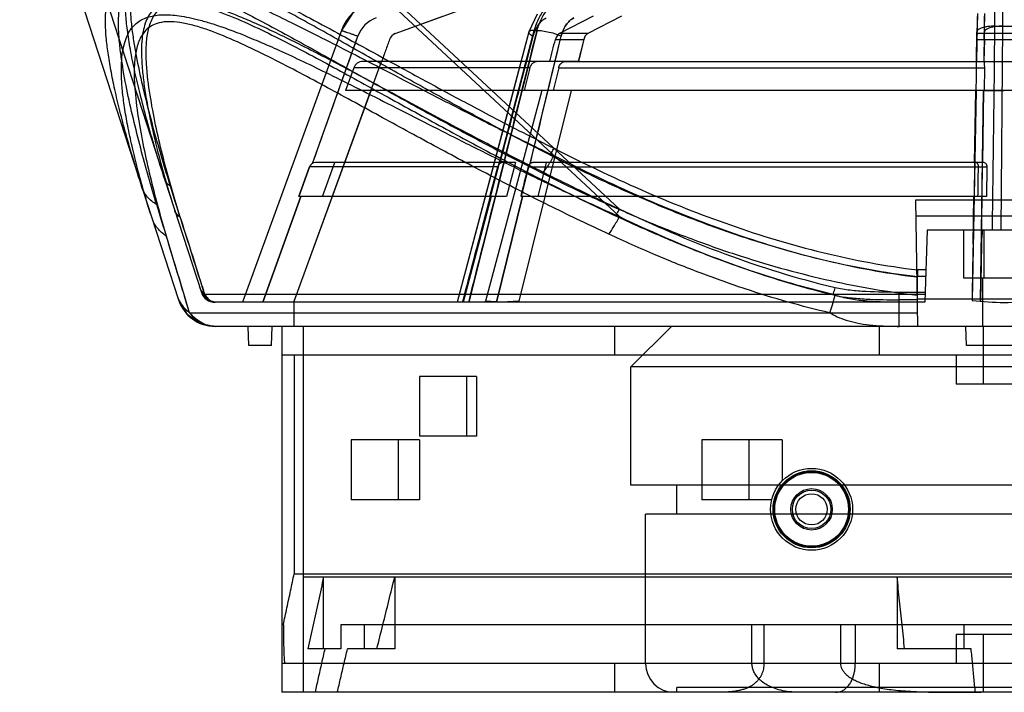
# Model space of a CAD drawing. Units: millimetres. Extents: x 34 to 282, y 156 to 284.
# Drawn here: x 56 to 158, y 156 to 226 of the extents above; entities that cross this region are included whole.
import ezdxf

# ---------------------------------------------------------------- set-up
doc = ezdxf.new("R2010")
doc.units = ezdxf.units.MM
doc.header["$LTSCALE"] = 28.774644
doc.layers.get('0').update_dxf_attribs({"linetype": 'CONTINUOUS'})

msp = doc.modelspace()

# ---------------------------------------------------------------- linework, layer by layer
at = {"color": 7, "linetype": 'CONTINUOUS'}
for p, q in [((56.02, 247.73), (72.51, 196.99)), ((58.66, 247.71), (74.88, 197.76)), ((73.15, 247.73), (118.27, 205.62)), ((118.27, 206.39), (73.99, 247.71)), ((95.01, 224.63), (144.72, 242.73)), ((95.01, 224.63), (99.96, 226.43)), ((109.74, 226.64), (108.87, 224.8)), ((115.56, 226.43), (112.06, 224.63)), ((118.49, 226.43), (114.99, 224.63)), ((155.4, 224.63), (155.46, 226.43)), ((156.15, 224.63), (156.15, 226.43)), ((89.43, 224.96), (79.15, 196.73)), ((109.42, 224.96), (101.99, 196.73)), ((109.73, 224.96), (102.63, 196.73)), ((109.73, 224.96), (109.42, 224.96)), ((157.24, 225.4), (159.2, 225.4)), ((158.03, 225.4), (157.87, 204.23)), ((86.41, 211.14), (91.13, 224.36)), ((108.87, 224.8), (101.43, 196.73)), ((105.86, 211.14), (109.33, 224.36)), ((108.87, 224.8), (106.61, 216.27)), ((109.02, 211.14), (112.23, 224.36)), ((111.63, 224.03), (114.57, 224.03)), ((114.99, 224.63), (112.06, 224.63)), ((114.57, 224.03), (114, 221.73)), ((155.33, 221.65), (155.38, 224.8)), ((155.38, 224.03), (155.34, 221.73)), ((155.38, 224.03), (161.06, 224.03)), ((161.05, 224.63), (155.4, 224.63)), ((156.15, 224.03), (156.11, 221.72)), ((156.13, 221.65), (156.17, 224.8)), ((84.47, 196.73), (93.57, 221.73)), ((90.7, 221.07), (89.85, 218.73)), ((108.99, 221.07), (90.7, 221.07)), ((111.04, 221.73), (91.64, 221.73)), ((108.99, 221.07), (108.37, 218.73)), ((111.97, 221.07), (111.39, 218.73)), ((111.97, 221.07), (156.15, 221.07)), ((112.63, 221.73), (203.82, 221.73)), ((156.11, 221.72), (156.12, 221.73)), ((156.15, 221.07), (156.12, 218.73)), ((84.51, 196.84), (92.5, 218.72)), ((110.24, 218.73), (89.85, 218.73)), ((110.23, 218.72), (104.36, 196.84)), ((113.26, 218.73), (107.84, 196.84)), ((205.06, 218.73), (111.39, 218.73)), ((155.29, 218.73), (154.88, 196.93)), ((155.27, 218.73), (155.13, 211.23)), ((155.13, 211.23), (155.27, 218.73)), ((155.76, 196.84), (156.07, 218.73)), ((155.98, 211.22), (156.08, 218.73)), ((156.08, 218.73), (156.07, 218.72)), ((106.61, 216.27), (101.43, 196.73)), ((86.11, 210.79), (85, 207.73)), ((85, 207.73), (86.11, 210.79)), ((105.65, 210.79), (86.11, 210.79)), ((107.49, 211.23), (86.74, 211.23)), ((87.45, 207.73), (88.72, 211.23)), ((105.65, 210.79), (104.83, 207.73)), ((107.49, 211.23), (106.55, 207.73)), ((108.82, 210.79), (108.06, 207.73)), ((108.82, 210.79), (156.4, 210.79)), ((156.14, 211.23), (109.26, 211.23)), ((110.67, 211.23), (109.81, 207.73)), ((155.14, 211.23), (155.08, 207.73)), ((155.92, 207.73), (155.97, 211.23)), ((156.4, 210.79), (156.37, 207.73)), ((81.25, 196.73), (85.19, 207.73)), ((85.19, 207.73), (81.25, 196.73)), ((106.55, 207.73), (85, 207.73)), ((102.07, 196.73), (104.96, 207.73)), ((104.97, 207.73), (102.07, 196.73)), ((105.52, 196.73), (108.2, 207.73)), ((108.2, 207.73), (105.52, 196.73)), ((156.37, 207.73), (108.06, 207.73)), ((155.07, 207.73), (154.98, 202.76)), ((154.98, 202.75), (155.07, 207.73)), ((155.86, 202.72), (155.93, 207.73)), ((148.99, 207.34), (149.22, 194.23)), ((167.45, 207.34), (148.99, 207.34)), ((167.42, 205.68), (149.02, 205.68)), ((150.22, 204.23), (149.96, 196.73)), ((166.22, 204.23), (150.22, 204.23)), ((154.02, 199.23), (154.02, 204.23)), ((156.12, 199.23), (156.12, 204.23)), ((155.86, 202.73), (155.76, 196.84)), ((150.08, 200.09), (149.22, 200.09)), ((150.05, 199.4), (149.22, 199.4)), ((149.22, 196.73), (149.22, 199.4)), ((162.42, 199.23), (154.02, 199.23)), ((155.97, 199.23), (155.97, 194.23)), ((74.88, 197.76), (75.43, 197.01)), ((149.99, 197.54), (75.22, 197.54)), ((150, 197.76), (147.31, 197.76)), ((147.31, 194.23), (147.31, 197.76)), ((75.43, 197.01), (76.31, 196.73)), ((149.96, 196.73), (76.31, 196.73)), ((84.47, 196.73), (84.47, 194.23)), ((84.51, 196.73), (84.51, 196.84)), ((104.36, 196.73), (104.36, 196.84)), ((107.84, 196.73), (107.84, 196.84)), ((149.17, 196.99), (147.31, 196.99)), ((149.17, 197.1), (167.27, 197.1)), ((73.65, 195.63), (149.2, 195.63)), ((240.13, 194.23), (76.31, 194.23)), ((79.79, 192.23), (79.72, 194.23)), ((82.15, 192.23), (82.22, 194.23)), ((83.22, 194.23), (83.22, 156.23)), ((85.47, 156.23), (85.47, 194.23)), ((117.77, 194.23), (117.77, 191.23)), ((123.67, 194.23), (119.47, 190.03)), ((145.22, 194.23), (145.22, 191.23)), ((154.29, 192.23), (154.22, 194.23)), ((156.07, 188.23), (156.07, 194.23)), ((82.15, 192.23), (79.79, 192.23)), ((162.15, 192.23), (154.29, 192.23)), ((234.22, 191.23), (83.22, 191.23)), ((84.52, 191.23), (84.52, 168.54)), ((153.22, 191.23), (153.22, 188.23)), ((119.47, 177.73), (119.47, 190.03)), ((196.97, 190.03), (119.47, 190.03)), ((97.52, 189.03), (97.52, 182.83)), ((103.45, 189.03), (97.52, 189.03)), ((102.4, 189.03), (102.4, 182.83)), ((103.45, 189.03), (103.45, 182.83)), ((163.22, 188.23), (153.22, 188.23)), ((90.42, 182.43), (90.42, 176.23)), ((97.52, 182.43), (90.42, 182.43)), ((95.31, 182.43), (95.31, 176.23)), ((103.45, 182.83), (97.52, 182.83)), ((97.52, 182.43), (97.52, 176.23)), ((135.18, 182.43), (126.84, 182.43)), ((126.84, 182.43), (126.84, 176.23)), ((131.72, 182.43), (131.72, 176.23)), ((135.18, 182.43), (135.18, 178.19)), ((196.97, 177.73), (119.47, 177.73)), ((124.22, 174.73), (124.22, 177.73)), ((97.52, 176.23), (90.42, 176.23)), ((134.09, 176.23), (126.84, 176.23)), ((120.97, 159.23), (120.97, 174.73)), ((195.47, 174.73), (120.97, 174.73)), ((84.52, 168.54), (231.92, 168.54)), ((85.47, 168.23), (230.97, 168.23)), ((87.57, 160.73), (87.57, 168.23)), ((94.96, 168.23), (94.96, 160.73)), ((147.09, 168.23), (147.09, 160.73)), ((83.38, 163.23), (83.22, 163.23)), ((89.37, 163.23), (89.37, 160.73)), ((160.68, 163.23), (89.37, 163.23)), ((91.81, 160.73), (91.81, 163.23)), ((132.03, 159.23), (132.03, 163.23)), ((133.27, 163.23), (133.27, 159.23)), ((141.22, 163.23), (141.22, 159.23)), ((142.76, 159.23), (142.76, 163.23)), ((154.04, 160.73), (154.04, 163.23)), ((163.22, 162.23), (153.22, 162.23)), ((153.22, 162.23), (153.22, 159.23)), ((156.07, 156.23), (156.07, 162.23)), ((89.37, 160.73), (85.94, 160.73)), ((94.96, 160.73), (90.04, 160.73)), ((154.78, 160.73), (147.09, 160.73)), ((234.22, 159.23), (83.22, 159.23)), ((117.77, 159.23), (117.77, 156.23)), ((145.22, 159.23), (145.22, 156.23)), ((192.22, 156.73), (124.22, 156.73)), ((124.22, 156.23), (124.22, 156.73)), ((233.22, 156.23), (83.22, 156.23))]:
    msp.add_line(p, q, dxfattribs=at)
for points in [[(92.41, 227.94), (90.59, 226.78), (89.43, 224.96)], [(155.43, 226.73), (155.41, 225.93), (155.33, 221.66)], [(72.51, 196.99), (73.34, 195.55), (74.68, 194.57), (76.31, 194.23)]]:
    msp.add_lwpolyline(points, dxfattribs=at)
for radius in [4.25, 4, 3.9, 3.83, 2.15, 2, 1.62]:
    msp.add_circle((138.22, 175.23), radius, dxfattribs=at)
for centre, radius, start, end in [((94.12, 223.25), 5, 110, 159.9998), ((94.13, 223.3), 3.18, 110.4661, 160.4641), ((-3742.29, 1584.54), 4067.58, 340.26667, 340.4643), ((95.35, 223.69), 1, 110, 160), ((-4722.06, 1484.92), 4993.13, 345.2202, 345.37696), ((-4513.17, 1337.55), 4757.47, 346.30428, 346.46802), ((91.64, 220.73), 1, 89.989, 159.9895), ((86.73, 210.57), 0.659, 89.9805, 160.0292), ((-4896.43, -1370.47), 5213.06, 17.50486, 17.63451), ((-1775.2, -358.12), 1930, 16.6735, 17.02233), ((-1660.15, -323.43), 1809.83, 16.66653, 16.93115), ((171.98, 202.48), 17.01, 174.1244, 179.0917), ((172.65, 202.47), 16.8, 173.9976, 179.1188), ((76.31, 198.23), 1.5, 198, 270), ((76.31, 198.23), 4, 198, 270), ((123.97, 159.23), 3, 180, 270)]:
    msp.add_arc(centre, radius, start, end, dxfattribs=at)
for centre, major_axis, ratio, start_param, end_param in [((112.29, 223.69), (0.023, 1), 0.702699, 0.365169, 1.237833), ((115.24, 223.69), (-0.023, 1), 0.711135, 0.332376, 1.205041), ((155.38, 223.69), (0.016, 1), 0.005968, 0.349164, 1.221828), ((156.13, 223.69), (0.016, 1), 0.005968, -1.221633, -0.348968), ((158.22, 373.83), (73.75, 4496.37), 0.000098, -4.674331, -4.673035), ((158.22, 399.35), (0, 202.63), 0.36397, -3.186915, -3.096271), ((158.22, 163.7), (0, 81.87), 0.914059, -4.706621, -4.657739)]:
    msp.add_ellipse(centre, major_axis=major_axis, ratio=ratio, start_param=start_param, end_param=end_param, dxfattribs=at)
for points, knots in [([(71.08, 209.48), (70.74, 210.52), (70.1, 212.59), (69.24, 215.55), (68.54, 218.23), (67.97, 220.67), (67.52, 222.87), (67.19, 224.91), (67.01, 226.67), (66.96, 228.26), (67.08, 229.69), (67.43, 230.94), (68.12, 231.93), (69.16, 232.51), (70.44, 232.68), (71.96, 232.51), (73.71, 232.05), (75.69, 231.34), (77.97, 230.37), (80.53, 229.15), (83.3, 227.74), (86.3, 226.16), (89.33, 224.52), (92.52, 222.78), (96.01, 220.87), (100.26, 218.56), (105.49, 215.77), (109.34, 213.79), (111.49, 212.72)], [0, 0, 0, 0, 0.046145, 0.09089, 0.129674, 0.162248, 0.196206, 0.224389, 0.248769, 0.270687, 0.290979, 0.308915, 0.324929, 0.340068, 0.357445, 0.378593, 0.403916, 0.433045, 0.467208, 0.508061, 0.55175, 0.598151, 0.650604, 0.696202, 0.75103, 0.817928, 0.899199, 1, 1, 1, 1]), ([(111.04, 212.04), (109.23, 212.96), (105.62, 214.83), (100.25, 217.74), (94.9, 220.71), (90.47, 223.21), (86.91, 225.21), (84.24, 226.69), (81.55, 228.14), (78.86, 229.53), (76.6, 230.6), (74.79, 231.36), (73.47, 231.83), (72.2, 232.18), (71.03, 232.37), (70.14, 232.35), (69.54, 232.21), (69.05, 232.02), (68.55, 231.68), (68.13, 231.13), (67.84, 230.51), (67.59, 229.62), (67.47, 228.43), (67.49, 226.95), (67.62, 225.43), (67.91, 223.36), (68.4, 220.78), (69.12, 217.69), (69.91, 214.66), (70.76, 211.69), (71.35, 209.75), (71.66, 208.79)], [0, 0, 0, 0, 0.085687, 0.171427, 0.25723, 0.343096, 0.386041, 0.428972, 0.471835, 0.514504, 0.556617, 0.577206, 0.597076, 0.615776, 0.632557, 0.64677, 0.652908, 0.658508, 0.668577, 0.678017, 0.687395, 0.696971, 0.716892, 0.737733, 0.759216, 0.781116, 0.825545, 0.87014, 0.914342, 0.957743, 1, 1, 1, 1]), ([(68.7, 208.7), (68.4, 209.65), (67.83, 211.46), (67.07, 214.1), (66.43, 216.53), (65.9, 218.75), (65.49, 220.76), (65.19, 222.57), (65, 224.17), (64.91, 225.58), (64.93, 226.8), (65.05, 227.84), (65.27, 228.72), (65.59, 229.45), (66, 230.03), (66.48, 230.47), (67.02, 230.79), (67.63, 231), (68.29, 231.13), (69.01, 231.17), (69.82, 231.14), (70.72, 231.02), (71.74, 230.82), (72.92, 230.52), (74.26, 230.1), (75.81, 229.54), (77.57, 228.84), (79.56, 227.98), (81.8, 226.95), (84.29, 225.74), (87.08, 224.35), (90.19, 222.76), (93.64, 220.98), (97.48, 218.99), (101.72, 216.8), (106.43, 214.41), (109.74, 212.79), (111.49, 211.95)], [0, 0, 0, 0, 0.041199, 0.079224, 0.114059, 0.145723, 0.174193, 0.199502, 0.221806, 0.241269, 0.258087, 0.272528, 0.284944, 0.295725, 0.305295, 0.314133, 0.322712, 0.331424, 0.340599, 0.350566, 0.361592, 0.374046, 0.388349, 0.40497, 0.424432, 0.447138, 0.473353, 0.503284, 0.537257, 0.575602, 0.618677, 0.666938, 0.720747, 0.780472, 0.846494, 0.919411, 1, 1, 1, 1]), ([(70.24, 206.88), (69.95, 207.83), (69.38, 209.78), (68.57, 212.74), (67.8, 215.78), (67.12, 218.86), (66.65, 221.45), (66.39, 223.51), (66.27, 225.03), (66.27, 226.51), (66.41, 227.71), (66.67, 228.6), (66.97, 229.22), (67.41, 229.76), (67.92, 230.11), (68.41, 230.3), (69.02, 230.44), (69.92, 230.45), (71.1, 230.27), (72.38, 229.92), (73.72, 229.44), (75.54, 228.69), (77.82, 227.61), (80.54, 226.22), (83.24, 224.77), (85.94, 223.29), (89.52, 221.3), (94, 218.79), (99.39, 215.82), (104.82, 212.92), (108.47, 211.04), (110.3, 210.12)], [0, 0, 0, 0, 0.041923, 0.084995, 0.128874, 0.173158, 0.217298, 0.239065, 0.260428, 0.28117, 0.301032, 0.310602, 0.319999, 0.329493, 0.339652, 0.345307, 0.351504, 0.365836, 0.382722, 0.401507, 0.421445, 0.442089, 0.484289, 0.527026, 0.569952, 0.612945, 0.655957, 0.74198, 0.827985, 0.913985, 1, 1, 1, 1]), ([(118.27, 206.39), (116.43, 207.25), (112.94, 208.92), (108.01, 211.4), (103.58, 213.7), (99.6, 215.81), (95.99, 217.75), (92.75, 219.49), (89.83, 221.05), (87.2, 222.43), (84.84, 223.63), (82.72, 224.67), (80.83, 225.55), (79.14, 226.28), (77.65, 226.87), (76.36, 227.32), (75.23, 227.66), (74.25, 227.88), (73.39, 228.01), (72.62, 228.06), (71.94, 228.04), (71.31, 227.93), (70.73, 227.73), (70.2, 227.42), (69.73, 226.98), (69.33, 226.4), (69.02, 225.67), (68.8, 224.78), (68.68, 223.74), (68.65, 222.52), (68.72, 221.13), (68.89, 219.55), (69.16, 217.78), (69.54, 215.83), (70.02, 213.68), (70.61, 211.35), (71.31, 208.84), (71.84, 207.12), (72.13, 206.23)], [0, 0, 0, 0, 0.081031, 0.154034, 0.220056, 0.279937, 0.334138, 0.382986, 0.426874, 0.4662, 0.501326, 0.532576, 0.560246, 0.584603, 0.605805, 0.623962, 0.639376, 0.652569, 0.664024, 0.674083, 0.683111, 0.69145, 0.699422, 0.70738, 0.715753, 0.724931, 0.735298, 0.747238, 0.761104, 0.777175, 0.795652, 0.816698, 0.840438, 0.866942, 0.896214, 0.928201, 0.962824, 1, 1, 1, 1]), ([(111.53, 227.94), (111.19, 227.77), (110.56, 227.27), (109.84, 226.22), (109.53, 225.4), (109.42, 224.96)], [0, 0, 0, 0, 0.301527, 0.635912, 1, 1, 1, 1]), ([(109.73, 224.96), (109.85, 225.4), (110.15, 226.22), (110.87, 227.27), (111.51, 227.77), (111.85, 227.94)], [0, 0, 0, 0, 0.363123, 0.697297, 1, 1, 1, 1]), ([(157.24, 225.4), (157.24, 225.83), (157.25, 226.59), (157.25, 227.59), (157.26, 228.16), (157.26, 228.39)], [0, 0, 0, 0, 0.426887, 0.769826, 1, 1, 1, 1]), ([(158.02, 228.39), (158.03, 228.16), (158.03, 227.59), (158.03, 226.59), (158.03, 225.83), (158.03, 225.4)], [0, 0, 0, 0, 0.230184, 0.573117, 1, 1, 1, 1]), ([(72.69, 205.55), (72.39, 206.48), (71.81, 208.4), (71.01, 211.34), (70.28, 214.37), (69.66, 217.46), (69.28, 220.06), (69.14, 222.12), (69.15, 223.62), (69.31, 224.83), (69.57, 225.74), (69.87, 226.37), (70.29, 226.94), (70.88, 227.4), (71.68, 227.71), (72.68, 227.82), (73.84, 227.71), (75.13, 227.43), (76.5, 226.99), (78.4, 226.27), (80.79, 225.19), (83.64, 223.77), (86.48, 222.28), (90.26, 220.23), (94.97, 217.62), (100.63, 214.51), (106.32, 211.46), (112.05, 208.51), (115.92, 206.62), (117.86, 205.71)], [0, 0, 0, 0, 0.039264, 0.079993, 0.121738, 0.163962, 0.205926, 0.226481, 0.246491, 0.265723, 0.275023, 0.284165, 0.293356, 0.303036, 0.314005, 0.327114, 0.342719, 0.360504, 0.379763, 0.399976, 0.441751, 0.484334, 0.527213, 0.570202, 0.656254, 0.742277, 0.82824, 0.914145, 1, 1, 1, 1]), ([(69.76, 205.46), (69.47, 206.34), (68.94, 208.05), (68.26, 210.55), (67.69, 212.86), (67.24, 214.99), (66.9, 216.92), (66.68, 218.65), (66.57, 220.19), (66.57, 221.53), (66.68, 222.7), (66.89, 223.68), (67.2, 224.51), (67.61, 225.18), (68.1, 225.7), (68.66, 226.08), (69.28, 226.34), (69.95, 226.51), (70.68, 226.59), (71.49, 226.59), (72.38, 226.51), (73.37, 226.35), (74.5, 226.1), (75.79, 225.73), (77.28, 225.24), (78.98, 224.6), (80.91, 223.8), (83.09, 222.84), (85.55, 221.69), (88.29, 220.36), (91.36, 218.83), (94.77, 217.1), (98.57, 215.16), (102.79, 213.02), (107.46, 210.69), (112.66, 208.18), (116.33, 206.49), (118.27, 205.62)], [0, 0, 0, 0, 0.036635, 0.070721, 0.102114, 0.130734, 0.156514, 0.179458, 0.19966, 0.217275, 0.23252, 0.245667, 0.257079, 0.26719, 0.276403, 0.285123, 0.293789, 0.302757, 0.312334, 0.322792, 0.334429, 0.347567, 0.362615, 0.380112, 0.400545, 0.424348, 0.451783, 0.483101, 0.518608, 0.558649, 0.603585, 0.65385, 0.709859, 0.771957, 0.840513, 0.916168, 1, 1, 1, 1]), ([(117.18, 203.79), (115.21, 204.71), (111.3, 206.59), (105.5, 209.54), (99.75, 212.59), (94.04, 215.7), (89.29, 218.31), (85.47, 220.36), (82.61, 221.86), (79.73, 223.28), (77.32, 224.35), (75.4, 225.08), (74.02, 225.51), (72.72, 225.8), (71.54, 225.9), (70.53, 225.8), (69.72, 225.49), (69.11, 225.02), (68.68, 224.45), (68.37, 223.82), (68.09, 222.92), (67.92, 221.71), (67.89, 220.21), (68.01, 218.15), (68.35, 215.55), (68.94, 212.46), (69.63, 209.43), (70.4, 206.49), (70.95, 204.57), (71.23, 203.63)], [0, 0, 0, 0, 0.086228, 0.172416, 0.258584, 0.344751, 0.430903, 0.473934, 0.516856, 0.559489, 0.601336, 0.621601, 0.640927, 0.658798, 0.674508, 0.687732, 0.698808, 0.708569, 0.717805, 0.726962, 0.736253, 0.755418, 0.775322, 0.795748, 0.837414, 0.87931, 0.920712, 0.96109, 1, 1, 1, 1]), ([(109.33, 224.36), (109.39, 224.57), (109.53, 224.98), (109.92, 225.68), (110.35, 226.1), (110.68, 226.28)], [0, 0, 0, 0, 0.275278, 0.535839, 1, 1, 1, 1]), ([(112.23, 224.36), (112.29, 224.57), (112.42, 224.98), (112.8, 225.68), (113.23, 226.11), (113.55, 226.28)], [0, 0, 0, 0, 0.27526, 0.535498, 1, 1, 1, 1]), ([(113.55, 226.28), (113.23, 226.11), (112.8, 225.68), (112.42, 224.98), (112.29, 224.57), (112.23, 224.36)], [0, 0, 0, 0, 0.464502, 0.72474, 1, 1, 1, 1]), ([(155.43, 226.7), (155.42, 226.45), (155.4, 225.82), (155.39, 225.18), (155.38, 224.8)], [0, 0, 0, 0, 0.391807, 1, 1, 1, 1]), ([(156.17, 224.8), (156.18, 225.18), (156.18, 225.82), (156.19, 226.45), (156.19, 226.7)], [0, 0, 0, 0, 0.60821, 1, 1, 1, 1]), ([(89.43, 224.96), (89.43, 224.96), (89.43, 224.95), (89.43, 224.95), (89.44, 224.95), (89.46, 224.95), (89.47, 224.94), (89.5, 224.93), (89.55, 224.91), (89.62, 224.89), (89.71, 224.86), (89.81, 224.82), (89.98, 224.77), (90.21, 224.69), (90.51, 224.58), (90.82, 224.47), (91.03, 224.4), (91.13, 224.36)], [0, 0, 0, 0, 0.001039, 0.004134, 0.009369, 0.016816, 0.026547, 0.038633, 0.070152, 0.111747, 0.163023, 0.223394, 0.292273, 0.451927, 0.63089, 0.817132, 1, 1, 1, 1]), ([(101.99, 196.73), (102.61, 199.08), (105.09, 208.49), (107.58, 217.9), (109.42, 224.96)], [0, 0, 0, 0, 0.250026, 1, 1, 1, 1]), ([(102.63, 196.73), (103.22, 199.08), (105.59, 208.49), (107.94, 217.9), (109.73, 224.96)], [0, 0, 0, 0, 0.249973, 1, 1, 1, 1]), ([(109.42, 224.96), (109.35, 224.96), (109.22, 224.95), (109.06, 224.93), (108.97, 224.9), (108.91, 224.87), (108.88, 224.83), (108.85, 224.77), (108.89, 224.67), (108.99, 224.57), (109.14, 224.46), (109.27, 224.39), (109.33, 224.36)], [0, 0, 0, 0, 0.168039, 0.307188, 0.3631, 0.409774, 0.448621, 0.483143, 0.560689, 0.673201, 0.82283, 1, 1, 1, 1]), ([(109.42, 224.96), (109.35, 224.96), (109.22, 224.95), (109.06, 224.93), (108.97, 224.9), (108.91, 224.87), (108.88, 224.83), (108.85, 224.77), (108.89, 224.67), (108.99, 224.57), (109.14, 224.46), (109.27, 224.39), (109.33, 224.36)], [0, 0, 0, 0, 0.168034, 0.307176, 0.363084, 0.409755, 0.4486, 0.483122, 0.560673, 0.673192, 0.822826, 1, 1, 1, 1]), ([(109.73, 224.96), (109.92, 224.96), (110.34, 224.92), (111, 224.8), (111.65, 224.61), (112.06, 224.45), (112.23, 224.36)], [0, 0, 0, 0, 0.216378, 0.493473, 0.774259, 1, 1, 1, 1]), ([(109.73, 224.96), (109.92, 224.96), (110.34, 224.92), (111, 224.8), (111.65, 224.61), (112.06, 224.45), (112.23, 224.36)], [0, 0, 0, 0, 0.216369, 0.493464, 0.774255, 1, 1, 1, 1]), ([(157.24, 225.4), (157.01, 225.4), (156.67, 225.39), (156.23, 225.32), (155.94, 225.24), (155.7, 225.15), (155.52, 225.04), (155.41, 224.93), (155.38, 224.84), (155.38, 224.8)], [0, 0, 0, 0, 0.332239, 0.495796, 0.644808, 0.770714, 0.87, 0.943413, 1, 1, 1, 1]), ([(158.03, 225.4), (157.8, 225.4), (157.46, 225.38), (157.03, 225.31), (156.74, 225.24), (156.49, 225.15), (156.32, 225.04), (156.2, 224.93), (156.17, 224.84), (156.17, 224.8)], [0, 0, 0, 0, 0.331024, 0.49408, 0.642901, 0.769057, 0.868967, 0.943121, 1, 1, 1, 1]), ([(108.99, 221.07), (109.03, 221.19), (109.12, 221.41), (109.35, 221.66), (109.56, 221.73), (109.66, 221.73)], [0, 0, 0, 0, 0.378105, 0.707713, 1, 1, 1, 1]), ([(112.51, 221.73), (112.34, 221.73), (112.01, 221.73), (111.51, 221.73), (111.18, 221.73), (111.02, 221.73)], [0, 0, 0, 0, 0.33338, 0.66662, 1, 1, 1, 1]), ([(111.97, 221.07), (112, 221.19), (112.09, 221.41), (112.32, 221.66), (112.53, 221.73), (112.63, 221.73)], [0, 0, 0, 0, 0.376721, 0.70546, 1, 1, 1, 1]), ([(114, 221.73), (113.83, 221.73), (113.5, 221.73), (113, 221.73), (112.67, 221.73), (112.51, 221.73)], [0, 0, 0, 0, 0.333537, 0.666642, 1, 1, 1, 1]), ([(155.3, 218.73), (155.31, 218.99), (155.32, 219.51), (155.33, 220.29), (155.34, 220.81), (155.34, 221.07)], [0, 0, 0, 0, 0.333788, 0.667111, 1, 1, 1, 1]), ([(155.33, 221.65), (155.33, 221.67), (155.33, 221.68), (155.32, 221.73), (155.33, 221.73)], [0, 0, 0, 0, 0.552143, 1, 1, 1, 1]), ([(155.34, 221.07), (155.34, 221.15), (155.34, 221.3), (155.33, 221.49), (155.33, 221.61), (155.33, 221.65)], [0, 0, 0, 0, 0.424129, 0.764541, 1, 1, 1, 1]), ([(156.11, 221.73), (156.35, 221.73), (156.82, 221.73), (157.52, 221.73), (157.99, 221.73), (158.22, 221.73)], [0, 0, 0, 0, 0.333442, 0.666737, 1, 1, 1, 1]), ([(156.12, 221.73), (156.14, 221.73), (156.12, 221.68), (156.13, 221.66), (156.13, 221.65)], [0, 0, 0, 0, 0.45226, 1, 1, 1, 1]), ([(156.13, 221.65), (156.13, 221.6), (156.14, 221.49), (156.15, 221.3), (156.15, 221.15), (156.15, 221.07)], [0, 0, 0, 0, 0.240057, 0.574009, 1, 1, 1, 1]), ([(111.73, 218.73), (111.57, 218.73), (111.23, 218.73), (110.72, 218.73), (110.38, 218.73), (110.21, 218.73)], [0, 0, 0, 0, 0.33338, 0.66662, 1, 1, 1, 1]), ([(113.26, 218.73), (113.09, 218.73), (112.75, 218.73), (112.24, 218.73), (111.9, 218.73), (111.73, 218.73)], [0, 0, 0, 0, 0.333295, 0.666705, 1, 1, 1, 1]), ([(156.07, 218.73), (156.31, 218.73), (156.79, 218.73), (157.5, 218.73), (157.98, 218.73), (158.22, 218.73)], [0, 0, 0, 0, 0.333338, 0.666662, 1, 1, 1, 1]), ([(111.04, 212.04), (111.12, 212.13), (111.27, 212.36), (111.41, 212.59), (111.49, 212.72)], [0, 0, 0, 0, 0.442794, 1, 1, 1, 1]), ([(111.49, 212.72), (117.41, 209.7), (126.56, 205.58), (139.33, 201.72), (145.91, 200.49), (149.22, 200.09)], [0, 0, 0, 0, 0.499251, 0.749478, 1, 1, 1, 1]), ([(110.3, 210.12), (110.39, 210.24), (110.59, 210.49), (110.99, 211.1), (111.29, 211.6), (111.49, 211.95)], [0, 0, 0, 0, 0.2013, 0.441359, 1, 1, 1, 1]), ([(111.04, 212.04), (112.86, 211.12), (116.38, 209.4), (121.57, 207.09), (126.51, 205.11), (131.26, 203.43), (135.89, 202.02), (140.41, 200.88), (144.84, 199.99), (147.77, 199.57), (149.22, 199.4)], [0, 0, 0, 0, 0.15085, 0.290684, 0.421542, 0.545643, 0.664919, 0.780044, 0.891529, 1, 1, 1, 1]), ([(149.13, 199.33), (145.83, 199.73), (139.26, 200.96), (126.53, 204.83), (117.4, 208.93), (111.49, 211.95)], [0, 0, 0, 0, 0.250521, 0.500747, 1, 1, 1, 1]), ([(104.83, 207.73), (104.93, 208.07), (105.11, 208.75), (105.38, 209.77), (105.56, 210.45), (105.65, 210.79)], [0, 0, 0, 0, 0.333687, 0.666878, 1, 1, 1, 1]), ([(105.65, 210.79), (105.67, 210.84), (105.7, 210.93), (105.77, 211.05), (105.83, 211.12), (105.87, 211.15)], [0, 0, 0, 0, 0.360972, 0.694536, 1, 1, 1, 1]), ([(106.09, 211.23), (106.06, 211.23), (106.01, 211.22), (105.93, 211.19), (105.88, 211.16), (105.86, 211.14)], [0, 0, 0, 0, 0.326025, 0.653893, 1, 1, 1, 1]), ([(108.06, 207.73), (108.14, 208.07), (108.31, 208.75), (108.56, 209.77), (108.73, 210.45), (108.82, 210.79)], [0, 0, 0, 0, 0.33354, 0.667015, 1, 1, 1, 1]), ([(108.82, 210.79), (108.83, 210.84), (108.86, 210.93), (108.94, 211.05), (109, 211.12), (109.03, 211.15)], [0, 0, 0, 0, 0.358223, 0.693352, 1, 1, 1, 1]), ([(109.02, 211.14), (108.99, 211.11), (108.93, 211.05), (108.86, 210.93), (108.83, 210.84), (108.82, 210.79)], [0, 0, 0, 0, 0.31196, 0.641513, 1, 1, 1, 1]), ([(109.26, 211.23), (109.23, 211.23), (109.17, 211.22), (109.09, 211.19), (109.05, 211.16), (109.02, 211.14)], [0, 0, 0, 0, 0.327958, 0.655735, 1, 1, 1, 1]), ([(155.54, 210.79), (155.54, 210.86), (155.52, 211), (155.43, 211.16), (155.33, 211.23), (155.28, 211.23)], [0, 0, 0, 0, 0.405709, 0.74347, 1, 1, 1, 1]), ([(155.49, 207.73), (155.49, 208.07), (155.51, 208.75), (155.52, 209.77), (155.53, 210.45), (155.54, 210.79)], [0, 0, 0, 0, 0.333114, 0.666435, 1, 1, 1, 1]), ([(156.14, 211.23), (156.19, 211.23), (156.29, 211.16), (156.38, 211), (156.4, 210.86), (156.4, 210.79)], [0, 0, 0, 0, 0.257913, 0.598831, 1, 1, 1, 1]), ([(110.3, 210.12), (112.13, 209.2), (115.7, 207.49), (120.97, 205.17), (125.99, 203.19), (130.83, 201.5), (135.54, 200.1), (140.14, 198.95), (144.67, 198.06), (147.68, 197.64), (149.17, 197.47)], [0, 0, 0, 0, 0.149607, 0.289037, 0.419905, 0.54397, 0.663082, 0.778533, 0.890704, 1, 1, 1, 1]), ([(70.24, 206.88), (69.88, 207.08), (69.23, 207.6), (68.82, 208.32), (68.7, 208.7)], [0, 0, 0, 0, 0.507791, 1, 1, 1, 1]), ([(71.66, 208.79), (71.52, 208.87), (71.28, 209.06), (71.13, 209.33), (71.08, 209.48)], [0, 0, 0, 0, 0.50758, 1, 1, 1, 1]), ([(71.23, 203.63), (70.89, 203.84), (70.27, 204.37), (69.88, 205.09), (69.76, 205.46)], [0, 0, 0, 0, 0.506017, 1, 1, 1, 1]), ([(72.69, 205.55), (72.56, 205.62), (72.33, 205.83), (72.18, 206.09), (72.13, 206.23)], [0, 0, 0, 0, 0.505864, 1, 1, 1, 1]), ([(72.69, 205.55), (73.03, 204.45), (73.67, 202.45), (74.51, 199.78), (75.01, 198.21), (75.22, 197.54)], [0, 0, 0, 0, 0.410991, 0.751662, 1, 1, 1, 1]), ([(117.18, 203.79), (117.36, 204.05), (117.74, 204.65), (118.09, 205.27), (118.27, 205.62)], [0, 0, 0, 0, 0.443114, 1, 1, 1, 1]), ([(117.86, 205.71), (117.93, 205.81), (118.07, 206.03), (118.2, 206.26), (118.27, 206.39)], [0, 0, 0, 0, 0.444653, 1, 1, 1, 1]), ([(140.45, 197.54), (139.01, 197.89), (136.1, 198.65), (131.71, 200.03), (127.2, 201.66), (122.56, 203.56), (119.44, 204.96), (117.86, 205.71)], [0, 0, 0, 0, 0.184363, 0.375137, 0.573827, 0.781754, 1, 1, 1, 1]), ([(140.65, 198.23), (136.78, 199.16), (129.17, 201.54), (121.86, 204.69), (118.27, 206.39)], [0, 0, 0, 0, 0.500353, 1, 1, 1, 1]), ([(118.27, 205.62), (121.86, 203.92), (129.17, 200.77), (136.78, 198.38), (140.65, 197.46)], [0, 0, 0, 0, 0.499647, 1, 1, 1, 1]), ([(140.12, 195.63), (138.66, 195.97), (135.7, 196.73), (131.24, 198.11), (126.67, 199.74), (121.95, 201.64), (118.79, 203.05), (117.18, 203.79)], [0, 0, 0, 0, 0.184273, 0.375073, 0.573831, 0.7818, 1, 1, 1, 1]), ([(149.22, 200.09), (149.22, 200.01), (149.22, 199.84), (149.22, 199.61), (149.22, 199.46), (149.22, 199.4)], [0, 0, 0, 0, 0.369949, 0.707712, 1, 1, 1, 1]), ([(73.65, 195.63), (73.5, 195.75), (72.94, 196.25), (72.53, 196.92), (72.36, 197.46)], [0, 0, 0, 0, 0.252132, 1, 1, 1, 1]), ([(73.65, 195.63), (73.49, 195.75), (72.94, 196.26), (72.53, 196.93), (72.36, 197.46)], [0, 0, 0, 0, 0.260203, 1, 1, 1, 1]), ([(75.22, 197.54), (75.16, 197.59), (74.95, 197.78), (74.8, 198.03), (74.73, 198.23)], [0, 0, 0, 0, 0.252458, 1, 1, 1, 1]), ([(76.31, 196.73), (76.24, 196.73), (76.07, 196.76), (75.81, 196.89), (75.51, 197.16), (75.32, 197.4), (75.22, 197.54)], [0, 0, 0, 0, 0.161068, 0.3589, 0.61645, 1, 1, 1, 1]), ([(75.22, 197.54), (75.32, 197.4), (75.51, 197.16), (75.81, 196.89), (76.07, 196.76), (76.24, 196.73), (76.31, 196.73)], [0, 0, 0, 0, 0.383873, 0.641389, 0.839098, 1, 1, 1, 1]), ([(140.12, 195.63), (140.21, 195.91), (140.4, 196.52), (140.57, 197.13), (140.65, 197.46)], [0, 0, 0, 0, 0.463445, 1, 1, 1, 1]), ([(140.45, 197.54), (140.47, 197.59), (140.54, 197.82), (140.61, 198.05), (140.65, 198.23)], [0, 0, 0, 0, 0.210655, 1, 1, 1, 1]), ([(147.31, 196.73), (146.65, 196.73), (145.39, 196.74), (143.6, 196.86), (141.97, 197.08), (140.94, 197.35), (140.45, 197.54)], [0, 0, 0, 0, 0.286679, 0.54262, 0.774185, 1, 1, 1, 1]), ([(147.31, 197.76), (146.17, 197.76), (144.47, 197.78), (142.24, 197.95), (141.17, 198.11), (140.65, 198.23)], [0, 0, 0, 0, 0.513687, 0.76265, 1, 1, 1, 1]), ([(140.65, 197.46), (141.17, 197.33), (142.24, 197.18), (144.47, 197.01), (146.17, 196.99), (147.31, 196.99)], [0, 0, 0, 0, 0.237349, 0.486312, 1, 1, 1, 1]), ([(106.07, 196.73), (105.88, 196.73), (105.5, 196.76), (104.93, 196.8), (104.55, 196.81), (104.36, 196.84)], [0, 0, 0, 0, 0.333974, 0.667324, 1, 1, 1, 1]), ([(106.07, 196.73), (105.88, 196.73), (105.5, 196.77), (104.93, 196.8), (104.55, 196.81), (104.36, 196.84)], [0, 0, 0, 0, 0.333644, 0.666965, 1, 1, 1, 1]), ([(107.84, 196.84), (107.65, 196.81), (107.25, 196.8), (106.66, 196.76), (106.27, 196.73), (106.07, 196.73)], [0, 0, 0, 0, 0.334036, 0.667418, 1, 1, 1, 1]), ([(107.84, 196.84), (107.65, 196.81), (107.25, 196.8), (106.66, 196.77), (106.27, 196.73), (106.07, 196.73)], [0, 0, 0, 0, 0.333589, 0.666934, 1, 1, 1, 1]), ([(73.65, 195.63), (73.87, 195.38), (74.3, 194.96), (75.01, 194.52), (75.66, 194.28), (76.1, 194.23), (76.31, 194.23)], [0, 0, 0, 0, 0.328466, 0.574817, 0.796438, 1, 1, 1, 1]), ([(76.31, 194.23), (76.1, 194.23), (75.66, 194.28), (75, 194.52), (74.3, 194.96), (73.87, 195.38), (73.65, 195.63)], [0, 0, 0, 0, 0.204285, 0.426256, 0.672654, 1, 1, 1, 1]), ([(140.12, 195.63), (140.36, 195.47), (140.92, 195.19), (141.86, 194.84), (142.97, 194.56), (144.25, 194.36), (145.72, 194.25), (146.76, 194.23), (147.31, 194.23)], [0, 0, 0, 0, 0.117745, 0.251877, 0.404903, 0.57904, 0.776572, 1, 1, 1, 1]), ([(83.38, 163.23), (83.51, 163.82), (83.76, 165), (84.14, 166.77), (84.39, 167.95), (84.52, 168.54)], [0, 0, 0, 0, 0.333318, 0.666652, 1, 1, 1, 1]), ([(87.57, 168.23), (87.39, 167.39), (87.03, 165.73), (86.48, 163.23), (86.12, 161.56), (85.94, 160.73)], [0, 0, 0, 0, 0.333373, 0.666706, 1, 1, 1, 1]), ([(93.1, 160.73), (93.3, 161.56), (93.72, 163.23), (94.34, 165.73), (94.75, 167.39), (94.96, 168.23)], [0, 0, 0, 0, 0.333167, 0.6665, 1, 1, 1, 1]), ([(147.87, 160.73), (147.79, 161.56), (147.61, 163.23), (147.35, 165.73), (147.18, 167.39), (147.09, 168.23)], [0, 0, 0, 0, 0.333201, 0.666534, 1, 1, 1, 1]), ([(87.69, 160.73), (87.57, 160.23), (87.35, 159.23), (87.01, 157.73), (86.79, 156.73), (86.68, 156.23)], [0, 0, 0, 0, 0.333372, 0.666705, 1, 1, 1, 1]), ([(88.99, 156.23), (89.11, 156.73), (89.34, 157.73), (89.69, 159.23), (89.93, 160.23), (90.04, 160.73)], [0, 0, 0, 0, 0.333272, 0.666605, 1, 1, 1, 1]), ([(155.22, 156.23), (155.17, 156.73), (155.07, 157.73), (154.93, 159.23), (154.83, 160.23), (154.78, 160.73)], [0, 0, 0, 0, 0.333285, 0.666618, 1, 1, 1, 1]), ([(133.27, 159.23), (133.27, 159.14), (133.26, 158.95), (133.22, 158.67), (133.15, 158.39), (133.04, 158.11), (132.91, 157.84), (132.74, 157.59), (132.54, 157.36), (132.31, 157.14), (132.05, 156.94), (131.75, 156.77), (131.42, 156.62), (131.05, 156.5), (130.64, 156.4), (130.19, 156.32), (129.7, 156.27), (129.15, 156.24), (128.54, 156.23), (127.86, 156.23), (127.38, 156.23), (127.13, 156.23)], [0, 0, 0, 0, 0.035116, 0.071878, 0.109473, 0.147799, 0.186614, 0.225701, 0.265346, 0.305952, 0.348048, 0.392173, 0.438912, 0.48891, 0.542858, 0.601632, 0.666093, 0.737107, 0.815647, 0.90284, 1, 1, 1, 1]), ([(136.93, 156.23), (136.59, 156.23), (135.94, 156.26), (135.04, 156.42), (134.27, 156.66), (133.63, 156.95), (133.1, 157.29), (132.69, 157.67), (132.38, 158.05), (132.18, 158.44), (132.06, 158.84), (132.03, 159.1), (132.03, 159.23)], [0, 0, 0, 0, 0.162859, 0.306413, 0.432961, 0.544806, 0.64344, 0.730396, 0.807118, 0.875745, 0.939139, 1, 1, 1, 1]), ([(140.69, 156.23), (140.84, 156.23), (141.12, 156.26), (141.51, 156.43), (141.83, 156.67), (142.1, 156.97), (142.32, 157.32), (142.49, 157.69), (142.61, 158.07), (142.7, 158.46), (142.74, 158.84), (142.76, 159.1), (142.76, 159.23)], [0, 0, 0, 0, 0.108302, 0.209632, 0.308835, 0.408652, 0.509553, 0.610831, 0.710876, 0.808709, 0.904808, 1, 1, 1, 1]), ([(141.22, 159.23), (141.22, 159.13), (141.25, 158.94), (141.35, 158.66), (141.53, 158.37), (141.78, 158.1), (142.11, 157.83), (142.51, 157.58), (142.98, 157.34), (143.53, 157.13), (144.15, 156.94), (144.85, 156.77), (145.64, 156.62), (146.51, 156.49), (147.48, 156.4), (148.55, 156.32), (149.73, 156.27), (151.04, 156.24), (152.49, 156.23), (154.1, 156.23), (155.24, 156.23), (155.83, 156.23)], [0, 0, 0, 0, 0.017424, 0.036462, 0.057507, 0.081238, 0.108019, 0.138039, 0.171538, 0.208781, 0.250187, 0.296125, 0.346928, 0.403001, 0.464828, 0.533006, 0.608257, 0.691438, 0.783577, 0.885926, 1, 1, 1, 1])]:
    msp.add_open_spline(points, degree=3, knots=knots, dxfattribs=at)
for points in [[(156.99, 204.23), (157.08, 211.28), (157.18, 218.34), (157.24, 225.4)], [(94.41, 224.03), (94.27, 223.65), (94, 222.88), (93.73, 222.11), (93.59, 221.72)], [(111.03, 221.72), (111.13, 222.11), (111.33, 222.88), (111.53, 223.65), (111.63, 224.03)], [(114.57, 224.03), (114.47, 223.65), (114.29, 222.88), (114.1, 222.11), (114.01, 221.72)]]:
    msp.add_open_spline(points, degree=3, dxfattribs=at)

doc.saveas('drawing.dxf')
